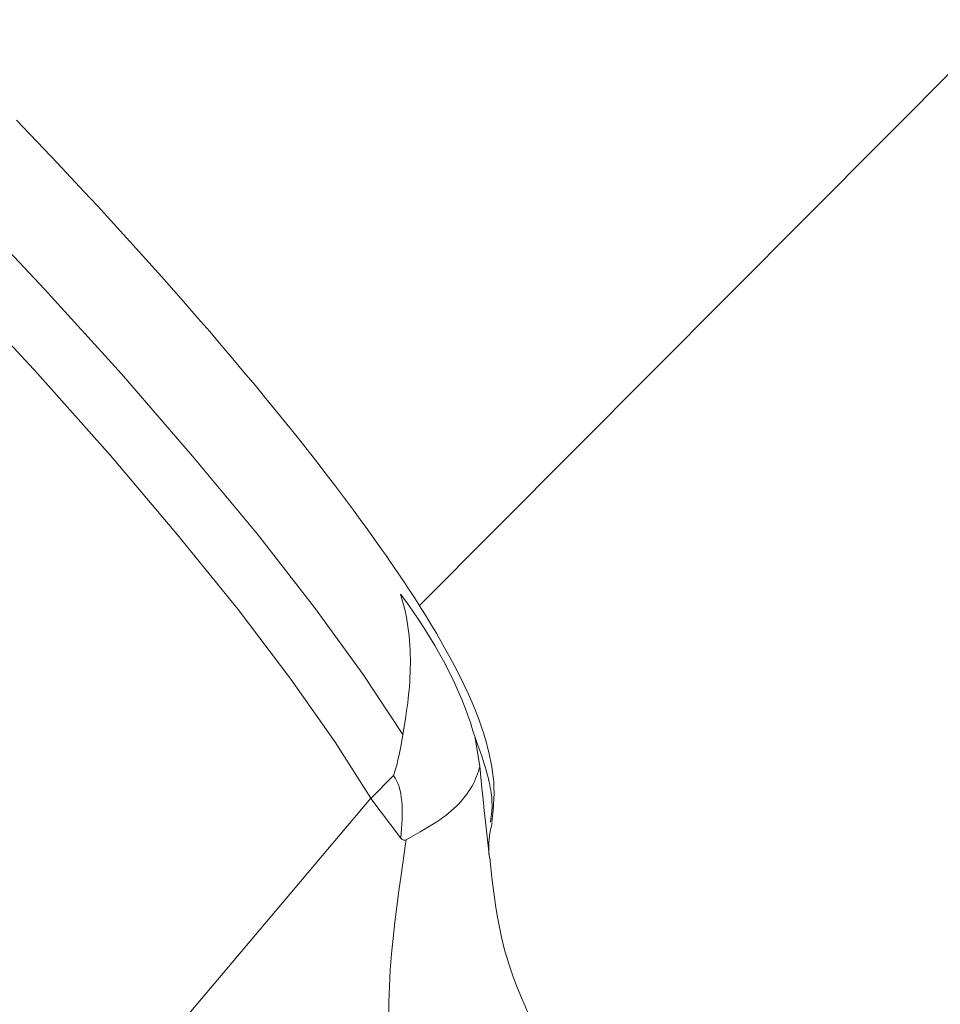
# Model space of a CAD drawing. Units: inches. Extents: x -7204 to -2746, y 714 to 5096.
# Drawn here: x -4838 to -4813, y 2371 to 2397 of the extents above; entities that cross this region are included whole.
import ezdxf

# ---------------------------------------------------------------- set-up
doc = ezdxf.new("R2010")
doc.units = ezdxf.units.IN
doc.layers.add('KC_COMMON_LAYER [1]', color=7, linetype='Continuous', lineweight=0)

msp = doc.modelspace()

# ---------------------------------------------------------------- linework, layer by layer
at = {"layer": 'KC_COMMON_LAYER [1]', "color": 7, "linetype": 'Continuous', "lineweight": 0}
for p, q in [((-4827.163, 2381.114), (-4775.426, 2433.092)), ((-4825.683, 2377.632), (-4825.55, 2376.845)), ((-4828.447, 2375.987), (-4827.84, 2376.597)), ((-4828.45, 2375.992), (-4828.447, 2375.987)), ((-4828.447, 2375.987), (-4827.652, 2374.932)), ((-4827.522, 2374.775), (-4827.507, 2374.886))]:
    msp.add_line(p, q, dxfattribs=at)
at = {"layer": 'KC_COMMON_LAYER [1]', "color": 7, "linetype": 'Continuous', "lineweight": 0, "extrusion": (0, 0, -1)}
for points in [[(4827.593, 2377.688), (4828.647, 2379.283), (4829.945, 2381.07), (4831.466, 2383.019), (4833.189, 2385.102), (4835.087, 2387.287), (4837.131, 2389.541), (4839.29, 2391.83), (4841.531, 2394.119), (4843.82, 2396.373), (4846.123, 2398.558), (4848.405, 2400.641), (4850.631, 2402.59), (4852.767, 2404.377), (4854.781, 2405.972)], [(4856.637, 2405.315), (4854.712, 2403.825), (4852.66, 2402.142), (4850.508, 2400.291), (4848.288, 2398.299), (4846.034, 2396.196), (4843.777, 2394.012), (4841.552, 2391.778), (4839.389, 2389.529), (4837.322, 2387.296), (4835.379, 2385.111), (4833.59, 2383.008), (4831.981, 2381.016), (4830.574, 2379.166), (4829.392, 2377.483), (4828.45, 2375.992)]]:
    msp.add_lwpolyline(points, dxfattribs=at)
at = {"layer": 'KC_COMMON_LAYER [1]', "color": 7, "linetype": 'Continuous', "lineweight": 0}
for points in [[(-4825.227, 2375.355), (-4825.195, 2375.671), (-4825.182, 2375.827), (-4825.173, 2375.981), (-4825.168, 2376.132), (-4825.17, 2376.279), (-4825.177, 2376.422), (-4825.19, 2376.561), (-4825.207, 2376.697), (-4825.229, 2376.83), (-4825.253, 2376.961), (-4825.279, 2377.09), (-4825.308, 2377.216), (-4825.339, 2377.341), (-4825.371, 2377.465), (-4825.406, 2377.587), (-4825.443, 2377.708), (-4825.481, 2377.828), (-4825.564, 2378.067), (-4825.654, 2378.304), (-4825.752, 2378.541), (-4825.856, 2378.778), (-4825.968, 2379.017), (-4826.086, 2379.258), (-4826.212, 2379.502), (-4826.343, 2379.749), (-4826.482, 2380), (-4826.627, 2380.255), (-4826.703, 2380.384), (-4826.78, 2380.513), (-4826.859, 2380.644), (-4826.939, 2380.777), (-4827.022, 2380.91), (-4827.106, 2381.044), (-4827.191, 2381.18), (-4827.279, 2381.316), (-4827.368, 2381.454), (-4827.459, 2381.593), (-4827.552, 2381.733), (-4827.646, 2381.875), (-4827.742, 2382.017), (-4827.84, 2382.161), (-4827.94, 2382.306), (-4828.041, 2382.452), (-4828.144, 2382.599), (-4828.248, 2382.748), (-4828.355, 2382.897), (-4828.462, 2383.048), (-4828.572, 2383.2), (-4828.683, 2383.353), (-4828.911, 2383.663), (-4829.145, 2383.977), (-4829.385, 2384.295), (-4829.632, 2384.617), (-4829.885, 2384.944), (-4830.144, 2385.275), (-4830.41, 2385.61), (-4830.681, 2385.948), (-4830.958, 2386.29), (-4831.241, 2386.636), (-4831.529, 2386.985), (-4831.823, 2387.337), (-4832.122, 2387.692), (-4832.426, 2388.051), (-4832.735, 2388.412), (-4833.05, 2388.775), (-4833.369, 2389.141), (-4833.692, 2389.51), (-4834.02, 2389.88), (-4834.353, 2390.252), (-4834.689, 2390.626), (-4835.03, 2391.002), (-4835.374, 2391.379), (-4835.722, 2391.757), (-4836.073, 2392.136), (-4836.428, 2392.516), (-4836.786, 2392.896), (-4837.147, 2393.277), (-4837.51, 2393.659), (-4837.876, 2394.04)], [(-4827.593, 2377.688), (-4827.526, 2378.106), (-4827.494, 2378.318), (-4827.465, 2378.533), (-4827.44, 2378.753), (-4827.429, 2378.866), (-4827.42, 2378.98), (-4827.412, 2379.095), (-4827.405, 2379.213), (-4827.4, 2379.331), (-4827.397, 2379.451), (-4827.395, 2379.572), (-4827.395, 2379.694), (-4827.398, 2379.817), (-4827.402, 2379.941), (-4827.409, 2380.065), (-4827.418, 2380.189), (-4827.43, 2380.314), (-4827.444, 2380.438), (-4827.46, 2380.563), (-4827.48, 2380.687), (-4827.502, 2380.81), (-4827.527, 2380.934), (-4827.555, 2381.056), (-4827.585, 2381.179), (-4827.618, 2381.301), (-4827.654, 2381.422)], [(-4827.654, 2381.422), (-4827.491, 2381.199), (-4827.332, 2380.975), (-4827.177, 2380.748), (-4827.028, 2380.519), (-4826.883, 2380.289), (-4826.744, 2380.056), (-4826.61, 2379.821), (-4826.481, 2379.585), (-4826.359, 2379.347), (-4826.242, 2379.106), (-4826.132, 2378.864), (-4826.028, 2378.621), (-4825.931, 2378.375), (-4825.84, 2378.128), (-4825.798, 2378.005), (-4825.757, 2377.88), (-4825.719, 2377.756), (-4825.683, 2377.632)], [(-4827.84, 2376.597), (-4827.797, 2376.736), (-4827.759, 2376.874), (-4827.725, 2377.011), (-4827.695, 2377.147), (-4827.667, 2377.283), (-4827.642, 2377.418), (-4827.593, 2377.688)], [(-4825.683, 2377.632), (-4825.615, 2377.447), (-4825.549, 2377.264), (-4825.488, 2377.084), (-4825.459, 2376.997), (-4825.431, 2376.91), (-4825.405, 2376.825), (-4825.381, 2376.742), (-4825.358, 2376.66), (-4825.337, 2376.58), (-4825.317, 2376.502), (-4825.3, 2376.425), (-4825.283, 2376.351), (-4825.269, 2376.278), (-4825.257, 2376.207), (-4825.246, 2376.138), (-4825.237, 2376.071), (-4825.231, 2376.007), (-4825.226, 2375.944), (-4825.223, 2375.884), (-4825.222, 2375.826), (-4825.222, 2375.769), (-4825.227, 2375.661), (-4825.237, 2375.557), (-4825.249, 2375.457), (-4825.262, 2375.358)], [(-4825.55, 2376.845), (-4825.565, 2376.777), (-4825.584, 2376.709), (-4825.606, 2376.642), (-4825.632, 2376.574), (-4825.66, 2376.506), (-4825.691, 2376.438), (-4825.726, 2376.371), (-4825.763, 2376.303), (-4825.803, 2376.236), (-4825.847, 2376.169), (-4825.893, 2376.103), (-4825.942, 2376.037), (-4825.995, 2375.971), (-4826.051, 2375.907), (-4826.109, 2375.843), (-4826.171, 2375.78), (-4826.236, 2375.717), (-4826.305, 2375.656), (-4826.376, 2375.596), (-4826.451, 2375.537), (-4826.529, 2375.479), (-4826.609, 2375.422), (-4826.692, 2375.366), (-4826.777, 2375.311), (-4826.953, 2375.202), (-4827.134, 2375.096), (-4827.32, 2374.991), (-4827.507, 2374.886)], [(-4825.55, 2376.845), (-4825.49, 2376.262), (-4825.459, 2375.967), (-4825.427, 2375.667), (-4825.394, 2375.362), (-4825.377, 2375.207), (-4825.359, 2375.049), (-4825.323, 2374.729), (-4825.285, 2374.404)], [(-4827.652, 2374.932), (-4827.63, 2375.189), (-4827.621, 2375.315), (-4827.616, 2375.439), (-4827.613, 2375.561), (-4827.613, 2375.68), (-4827.617, 2375.795), (-4827.624, 2375.907), (-4827.636, 2376.014), (-4827.651, 2376.117), (-4827.66, 2376.166), (-4827.671, 2376.214), (-4827.683, 2376.259), (-4827.697, 2376.303), (-4827.711, 2376.344), (-4827.728, 2376.383), (-4827.763, 2376.458), (-4827.8, 2376.528), (-4827.84, 2376.597)], [(-4841.971, 2359.987), (-4837.462, 2365.321), (-4832.955, 2370.655), (-4828.45, 2375.992)], [(-4825.309, 2374.515), (-4825.308, 2374.508), (-4825.307, 2374.505), (-4825.307, 2374.506), (-4825.307, 2374.509), (-4825.307, 2374.515), (-4825.307, 2374.523), (-4825.307, 2374.534), (-4825.307, 2374.546), (-4825.307, 2374.561), (-4825.307, 2374.578), (-4825.307, 2374.617), (-4825.307, 2374.664), (-4825.306, 2374.717), (-4825.306, 2374.776), (-4825.305, 2374.808), (-4825.303, 2374.843), (-4825.301, 2374.879), (-4825.297, 2374.919), (-4825.293, 2374.961), (-4825.287, 2375.006), (-4825.28, 2375.054), (-4825.271, 2375.105), (-4825.26, 2375.16), (-4825.248, 2375.218), (-4825.22, 2375.34)], [(-4827.507, 2374.886), (-4827.53, 2374.878), (-4827.552, 2374.875), (-4827.573, 2374.877), (-4827.592, 2374.883), (-4827.609, 2374.892), (-4827.625, 2374.904), (-4827.652, 2374.932)], [(-4827.667, 2367.973), (-4827.752, 2368.402), (-4827.792, 2368.617), (-4827.83, 2368.832), (-4827.865, 2369.047), (-4827.896, 2369.262), (-4827.921, 2369.478), (-4827.941, 2369.694), (-4827.955, 2369.911), (-4827.964, 2370.127), (-4827.967, 2370.344), (-4827.966, 2370.56), (-4827.961, 2370.777), (-4827.953, 2370.992), (-4827.942, 2371.208), (-4827.928, 2371.422), (-4827.913, 2371.635), (-4827.895, 2371.848), (-4827.855, 2372.272), (-4827.809, 2372.693), (-4827.757, 2373.112), (-4827.702, 2373.529), (-4827.644, 2373.945), (-4827.522, 2374.775)], [(-4824.229, 2370.204), (-4824.342, 2370.462), (-4824.453, 2370.721), (-4824.56, 2370.981), (-4824.659, 2371.241), (-4824.706, 2371.372), (-4824.75, 2371.503), (-4824.792, 2371.635), (-4824.831, 2371.767), (-4824.869, 2371.898), (-4824.904, 2372.031), (-4824.968, 2372.295), (-4825.024, 2372.56), (-4825.074, 2372.825), (-4825.118, 2373.089), (-4825.157, 2373.352), (-4825.192, 2373.616), (-4825.224, 2373.879), (-4825.283, 2374.404)]]:
    msp.add_lwpolyline(points, dxfattribs=at)

doc.saveas('drawing.dxf')
